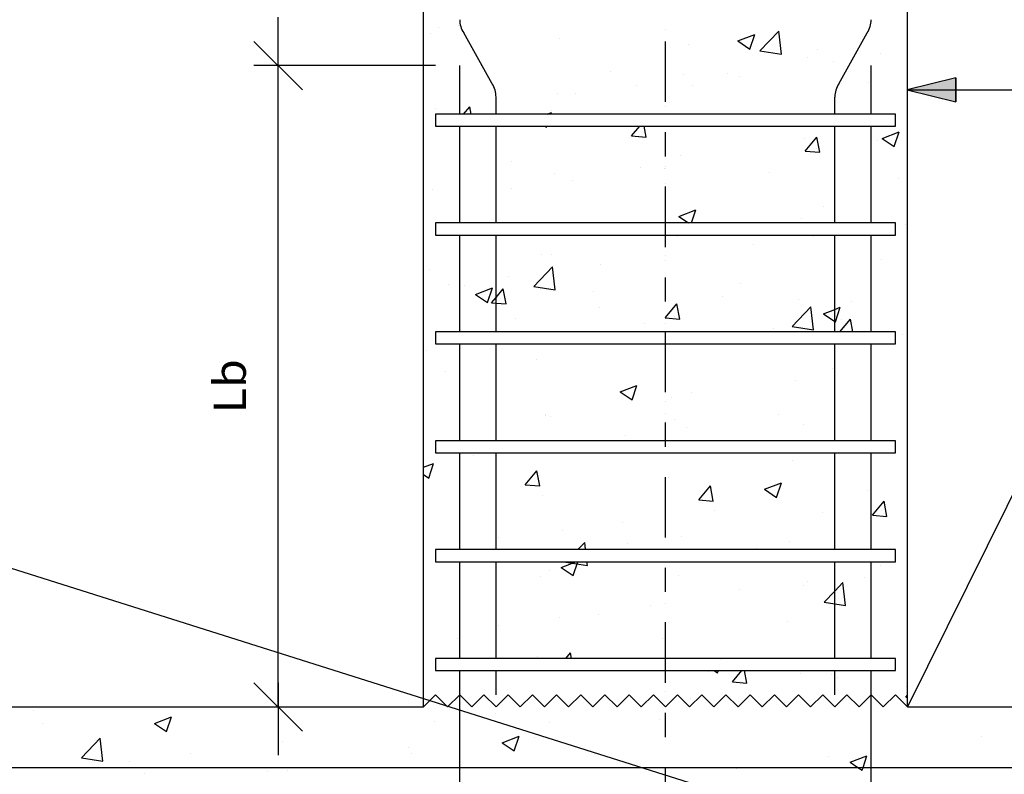
# Model space of a CAD drawing. Units: millimetres. Extents: x 8.1 to 24.7, y 12.4 to 25.8.
# Drawn here: x 14.2 to 18.2, y 19.1 to 22.2 of the extents above; entities that cross this region are included whole.
import ezdxf
from ezdxf.enums import TextEntityAlignment as Align

# ---------------------------------------------------------------- set-up
doc = ezdxf.new("R2010")
doc.units = ezdxf.units.MM
doc.linetypes.add('DASHDOT', pattern=[0.5, 0.25, -0.125, 0, -0.125])
for name, color, linetype in [('0-CYPE0', 1, 'CONTINUOUS'), ('0-CYPE1', 2, 'CONTINUOUS'), ('0-CYPE2', 4, 'CONTINUOUS'), ('0-CYPE4', 6, 'CONTINUOUS')]:
    doc.layers.add(name, color=color, linetype=linetype)
doc.styles.add('CYPETXT', font='romans', dxfattribs={"height": 0.2})

msp = doc.modelspace()

# ---------------------------------------------------------------- hatches: boundary and pattern name
at = {"layer": '0-CYPE2'}
msp.add_hatch(color=256, dxfattribs=at).paths.add_polyline_path([(18.0401, 21.9702), (17.8401, 21.9202), (18.0401, 21.8702)], flags=0)

# ---------------------------------------------------------------- linework, layer by layer
at = {"layer": '0-CYPE0'}
for p, q in [((15.8408, 22.1824), (15.8408, 22.1824)), ((15.9026, 22.1758), (15.9026, 22.1758)), ((15.9865, 22.1865), (15.9865, 22.1865)), ((15.869, 22.1532), (15.869, 22.1532)), ((17.1396, 22.1224), (17.2096, 22.1492)), ((17.1894, 22.0888), (17.2096, 22.1492)), ((17.2313, 22.0818), (17.3092, 22.163)), ((17.3202, 22.068), (17.3092, 22.163)), ((16.4028, 22.1307), (16.4028, 22.1307)), ((16.9366, 22.1081), (16.9366, 22.1081)), ((17.1396, 22.1224), (17.1893, 22.0888)), ((17.2313, 22.0818), (17.3202, 22.068)), ((17.4284, 22.0523), (17.4284, 22.0523)), ((17.4705, 22.0855), (17.4705, 22.0855)), ((17.7299, 22.0714), (17.7299, 22.0714)), ((16.0798, 22.0189), (16.0798, 22.0189)), ((17.5348, 22.0368), (17.5348, 22.0368)), ((16.6137, 21.9963), (16.6137, 21.9963)), ((16.915, 21.9819), (16.915, 21.9819)), ((17.0983, 21.9882), (17.0983, 21.9882)), ((17.1475, 21.9738), (17.1475, 21.9738)), ((16.7196, 21.9384), (16.7196, 21.9384)), ((16.9516, 21.9367), (16.9516, 21.9367)), ((17.6813, 21.9512), (17.6813, 21.9512)), ((16.3956, 21.9069), (16.3956, 21.9069)), ((16.4692, 21.9054), (16.4692, 21.9054)), ((16.0068, 21.8202), (16.032, 21.8502)), ((16.0375, 21.8202), (16.032, 21.8502)), ((17.8408, 21.8496), (17.8408, 21.8496)), ((15.8905, 21.8429), (15.8905, 21.8429)), ((15.8932, 21.8202), (15.8932, 21.8202)), ((16.2826, 21.8202), (16.2826, 21.8202)), ((16.3525, 21.8202), (16.3694, 21.8267)), ((16.3672, 21.8202), (16.3694, 21.8267)), ((16.3684, 21.8366), (16.3684, 21.8366)), ((16.3917, 21.8202), (16.3917, 21.8202)), ((16.8901, 21.8202), (16.8901, 21.8202)), ((17.3885, 21.8202), (17.3885, 21.8202)), ((17.5477, 21.8202), (17.5477, 21.8202)), ((16.3432, 21.7702), (16.3491, 21.7663)), ((16.3491, 21.7662), (16.3505, 21.7702)), ((16.6392, 21.7702), (16.6392, 21.7702)), ((16.701, 21.73), (16.7348, 21.7702)), ((16.7608, 21.7248), (16.7525, 21.7702)), ((16.7011, 21.73), (16.7608, 21.7248)), ((17.7365, 21.7197), (17.8065, 21.7466)), ((17.7863, 21.6862), (17.8065, 21.7466)), ((17.4162, 21.7194), (17.4162, 21.7194)), ((17.4183, 21.6673), (17.4665, 21.7247)), ((17.4781, 21.662), (17.4665, 21.7247)), ((17.7171, 21.7099), (17.7171, 21.7099)), ((17.7365, 21.7197), (17.7862, 21.6862)), ((16.9028, 21.649), (16.9028, 21.649)), ((17.4183, 21.6672), (17.4781, 21.662)), ((17.4668, 21.677), (17.4668, 21.677)), ((16.2039, 21.6223), (16.2039, 21.6223)), ((16.3834, 21.574), (16.3834, 21.574)), ((16.7377, 21.5998), (16.7377, 21.5998)), ((16.8352, 21.5938), (16.8352, 21.5938)), ((17.2715, 21.5772), (17.2715, 21.5772)), ((16.4565, 21.544), (16.4565, 21.544)), ((17.8053, 21.5547), (17.8053, 21.5547)), ((15.8783, 21.51), (15.8783, 21.51)), ((16.2062, 21.511), (16.2062, 21.511)), ((16.8963, 21.3972), (16.9663, 21.4241)), ((16.9483, 21.3702), (16.9663, 21.4241)), ((17.4935, 21.4401), (17.4935, 21.4401)), ((16.1179, 21.3702), (16.1179, 21.3702)), ((16.8963, 21.3972), (16.9363, 21.3702)), ((17.4041, 21.3865), (17.4041, 21.3865)), ((17.7908, 21.3598), (17.7908, 21.3598)), ((17.8328, 21.3654), (17.8328, 21.3654)), ((17.8408, 21.3664), (17.8408, 21.3664)), ((16.4744, 21.3202), (16.4744, 21.3202)), ((16.9319, 21.3202), (16.9319, 21.3202)), ((17.6243, 21.3202), (17.6243, 21.3202)), ((17.7908, 21.3596), (17.7908, 21.3596)), ((16.8906, 21.3161), (16.8906, 21.3161)), ((17.2037, 21.2826), (17.2037, 21.2826)), ((17.4541, 21.3155), (17.4541, 21.3155)), ((16.3271, 21.2399), (16.3271, 21.2399)), ((16.3713, 21.2411), (16.3713, 21.2411)), ((16.5722, 21.1994), (16.5722, 21.1994)), ((17.7331, 21.2206), (17.7331, 21.2206)), ((15.8662, 21.1771), (15.8662, 21.1771)), ((16.2966, 21.1077), (16.3745, 21.1888)), ((16.3856, 21.0939), (16.3745, 21.1889)), ((15.9431, 21.1166), (15.9431, 21.1166)), ((16.1934, 21.1496), (16.1934, 21.1496)), ((17.1499, 21.1205), (17.1499, 21.1205)), ((17.8408, 21.1219), (17.8408, 21.1219)), ((16.0091, 21.1113), (16.0091, 21.1113)), ((16.0561, 21.0747), (16.1261, 21.1016)), ((16.1058, 21.0411), (16.1261, 21.1015)), ((16.1823, 21.0353), (16.1708, 21.098)), ((16.2966, 21.1077), (16.3855, 21.0939)), ((16.543, 21.0888), (16.543, 21.0888)), ((15.8408, 21.0511), (15.8408, 21.0511)), ((16.0561, 21.0747), (16.1058, 21.0411)), ((16.8996, 20.9726), (16.888, 21.0353)), ((17.0768, 21.0662), (17.0768, 21.0662)), ((17.3919, 21.0536), (17.3919, 21.0536)), ((17.6106, 21.0437), (17.6106, 21.0437)), ((16.5667, 21.0204), (16.5667, 21.0204)), ((17.3639, 20.9421), (17.4418, 21.0233)), ((17.4528, 20.9284), (17.4418, 21.0233)), ((17.543, 20.961), (17.5632, 21.0214)), ((17.8408, 21.0067), (17.8408, 21.0067)), ((16.22, 20.977), (16.22, 20.977)), ((16.7538, 20.9545), (16.7538, 20.9545)), ((16.8785, 20.9832), (16.8785, 20.9832)), ((17.5614, 20.9202), (17.6053, 20.9725)), ((17.5697, 20.971), (17.5697, 20.971)), ((17.6149, 20.9202), (17.6053, 20.9725)), ((15.9531, 20.9202), (15.9531, 20.9202)), ((15.9835, 20.9203), (15.9835, 20.9203)), ((15.9836, 20.9202), (15.9836, 20.9202)), ((16.3091, 20.9202), (16.3091, 20.9202)), ((16.676, 20.9202), (16.676, 20.9202)), ((16.8075, 20.9202), (16.8075, 20.9202)), ((17.191, 20.9211), (17.191, 20.9211)), ((17.2876, 20.9319), (17.2876, 20.9319)), ((17.306, 20.9202), (17.306, 20.9202)), ((17.3638, 20.9422), (17.4528, 20.9284)), ((17.3684, 20.9202), (17.3684, 20.9202)), ((17.6398, 20.9202), (17.6398, 20.9202)), ((17.8214, 20.9094), (17.8214, 20.9094)), ((17.8408, 20.897), (17.8408, 20.897)), ((15.854, 20.8442), (15.854, 20.8442)), ((16.7313, 20.8702), (16.7313, 20.8702)), ((16.8046, 20.8702), (16.8046, 20.8702)), ((16.3091, 20.805), (16.3091, 20.805)), ((15.9304, 20.7551), (15.9304, 20.7551)), ((17.5318, 20.7705), (17.5318, 20.7705)), ((17.3798, 20.7207), (17.3798, 20.7207)), ((16.653, 20.6721), (16.723, 20.6989)), ((16.653, 20.6721), (16.7027, 20.6385)), ((16.7027, 20.6385), (16.723, 20.6989)), ((16.9486, 20.6704), (16.9486, 20.6704)), ((16.8663, 20.6503), (16.8663, 20.6503)), ((17.8408, 20.6469), (17.8408, 20.6469)), ((16.344, 20.5805), (16.344, 20.5805)), ((16.3469, 20.5753), (16.3469, 20.5753)), ((16.3655, 20.5703), (16.3655, 20.5703)), ((16.8778, 20.5579), (16.8778, 20.5579)), ((17.3067, 20.5766), (17.3067, 20.5766)), ((17.8408, 20.5795), (17.8408, 20.5795)), ((15.8418, 20.5113), (15.8418, 20.5113)), ((16.9279, 20.5267), (16.9279, 20.5267)), ((17.4116, 20.5354), (17.4116, 20.5354)), ((16.21, 20.4702), (16.21, 20.4702)), ((16.6776, 20.4937), (16.6776, 20.4937)), ((17.475, 20.4702), (17.475, 20.4702)), ((15.8408, 20.3836), (15.8408, 20.3836)), ((16.046, 20.4106), (16.046, 20.4106)), ((16.1193, 20.4202), (16.1193, 20.4202)), ((16.5665, 20.4202), (16.5665, 20.4202)), ((17.3676, 20.3878), (17.3676, 20.3878)), ((15.8408, 20.3603), (15.8828, 20.3764)), ((15.8625, 20.3159), (15.8828, 20.3764)), ((16.2613, 20.2884), (16.3095, 20.3458)), ((16.3211, 20.2832), (16.3095, 20.3458)), ((15.8408, 20.3306), (15.8625, 20.316)), ((16.8542, 20.3174), (16.8542, 20.3174)), ((16.2613, 20.2884), (16.3211, 20.2831)), ((16.9785, 20.2256), (17.0268, 20.2831)), ((17.0383, 20.2204), (17.0268, 20.2831)), ((17.2499, 20.2694), (17.3199, 20.2963)), ((17.2499, 20.2694), (17.2996, 20.2359)), ((17.2996, 20.2359), (17.3199, 20.2963)), ((17.6751, 20.2653), (17.6751, 20.2653)), ((16.3348, 20.2424), (16.3348, 20.2424)), ((16.9786, 20.2256), (17.0383, 20.2204)), ((15.8408, 20.1869), (15.8408, 20.1869)), ((17.0436, 20.1821), (17.0436, 20.1821)), ((17.6958, 20.1629), (17.744, 20.2203)), ((17.7556, 20.1577), (17.744, 20.2203)), ((17.4905, 20.1738), (17.4905, 20.1738)), ((17.6958, 20.1629), (17.7556, 20.1576)), ((16.4145, 20.0993), (16.4145, 20.0993)), ((16.6649, 20.1323), (16.6649, 20.1323)), ((16.1493, 20.0695), (16.1493, 20.0695)), ((16.9074, 20.0737), (16.9074, 20.0737)), ((16.0452, 20.0202), (16.0452, 20.0202)), ((16.4793, 20.0202), (16.5071, 20.0492)), ((16.5105, 20.0202), (16.5071, 20.0492)), ((16.6831, 20.0469), (16.6831, 20.0469)), ((17.2169, 20.0244), (17.2169, 20.0244)), ((17.3554, 20.0549), (17.3554, 20.0549)), ((17.7319, 20.0202), (17.7319, 20.0202)), ((16.3051, 19.9702), (16.3051, 19.9702)), ((16.3279, 19.9702), (16.3279, 19.9702)), ((16.4017, 19.9702), (16.4017, 19.9702)), ((16.4096, 19.9469), (16.4594, 19.9133)), ((16.4097, 19.9469), (16.4704, 19.9702)), ((16.4292, 19.968), (16.4313, 19.9702)), ((16.4292, 19.968), (16.5181, 19.9543)), ((16.4594, 19.9133), (16.4785, 19.9702)), ((16.5182, 19.9542), (16.5163, 19.9702)), ((16.8035, 19.9702), (16.8035, 19.9702)), ((16.8234, 19.9702), (16.8234, 19.9702)), ((17.0203, 19.9702), (17.0203, 19.9702)), ((17.3019, 19.9702), (17.3019, 19.9702)), ((17.7127, 19.9702), (17.7127, 19.9702)), ((17.7302, 19.9543), (17.7302, 19.9543)), ((17.7908, 19.9763), (17.7908, 19.9763)), ((16.3226, 19.9095), (16.3226, 19.9095)), ((16.3601, 19.9352), (16.3601, 19.9352)), ((16.8939, 19.9126), (16.8939, 19.9126)), ((17.6624, 19.9038), (17.6624, 19.9038)), ((15.8408, 19.8633), (15.8408, 19.8633)), ((17.4121, 19.8709), (17.4121, 19.8709)), ((17.4278, 19.8901), (17.4278, 19.8901)), ((17.5854, 19.7887), (17.5744, 19.8837)), ((17.147, 19.8542), (17.147, 19.8542)), ((17.8408, 19.8529), (17.8408, 19.8529)), ((15.8408, 19.7821), (15.8408, 19.7821)), ((16.7805, 19.7877), (16.7805, 19.7877)), ((16.4018, 19.7379), (16.4018, 19.7379)), ((16.5638, 19.7541), (16.5638, 19.7541)), ((16.1514, 19.7049), (16.1514, 19.7049)), ((17.3433, 19.722), (17.3433, 19.722)), ((15.9806, 19.654), (15.9806, 19.654)), ((16.8298, 19.6516), (16.8298, 19.6516)), ((17.8408, 19.6269), (17.8408, 19.6269)), ((15.9361, 19.5702), (15.9361, 19.5702)), ((16.072, 19.5702), (16.072, 19.5702)), ((16.3021, 19.5702), (16.3021, 19.5702)), ((16.3105, 19.5766), (16.3105, 19.5766)), ((16.4286, 19.5702), (16.4482, 19.5936)), ((16.4345, 19.5702), (16.4345, 19.5702)), ((16.4526, 19.5702), (16.4483, 19.5936)), ((16.7644, 19.5702), (16.7644, 19.5702)), ((16.933, 19.5702), (16.933, 19.5702)), ((17.0742, 19.5702), (17.0766, 19.5712)), ((17.0763, 19.5702), (17.0766, 19.5711)), ((17.4314, 19.5702), (17.4314, 19.5702)), ((17.4568, 19.5702), (17.4568, 19.5702)), ((17.5672, 19.5702), (17.5672, 19.5702)), ((15.8408, 19.5398), (15.8408, 19.5398)), ((17.8408, 19.5675), (17.8408, 19.5675)), ((16.6586, 19.5202), (16.6586, 19.5202)), ((17.018, 19.5161), (17.018, 19.5161)), ((17.0422, 19.5202), (17.0563, 19.5107)), ((17.0563, 19.5107), (17.0595, 19.5202)), ((17.1173, 19.4734), (17.1566, 19.5202)), ((17.1771, 19.4682), (17.1675, 19.5202)), ((17.3993, 19.5094), (17.3993, 19.5094)), ((17.5289, 19.5042), (17.5289, 19.5042)), ((17.5518, 19.4935), (17.5518, 19.4935)), ((17.1173, 19.4734), (17.1771, 19.4682)), ((17.149, 19.4765), (17.149, 19.4765)), ((17.8362, 19.4531), (17.8362, 19.4531)), ((17.8408, 19.4566), (17.8408, 19.4566)), ((16.0977, 19.4133), (16.0977, 19.4133)), ((16.6861, 19.4155), (16.6861, 19.4155)), ((16.6944, 19.4166), (16.6944, 19.4166)), ((17.7822, 19.4117), (17.7822, 19.4117)), ((17.7919, 19.4191), (17.7919, 19.4191)), ((17.8346, 19.4107), (17.8408, 19.4181)), ((17.8346, 19.4107), (17.8408, 19.4101)), ((14.213, 19.3702), (14.213, 19.3702)), ((14.7725, 19.3672), (14.7725, 19.3672)), ((14.7764, 19.3702), (14.7764, 19.3702)), ((15.1981, 19.3702), (15.1981, 19.3702)), ((16.2644, 19.3939), (16.2644, 19.3939)), ((16.4293, 19.3817), (16.4293, 19.3817)), ((16.4557, 19.3852), (16.4557, 19.3852)), ((16.5071, 19.4039), (16.5071, 19.4039)), ((16.5175, 19.3933), (16.5175, 19.3933)), ((16.5176, 19.3934), (16.5176, 19.3934)), ((16.5709, 19.4004), (16.5709, 19.4004)), ((16.606, 19.405), (16.606, 19.405)), ((16.9457, 19.4041), (16.9457, 19.4041)), ((17.3311, 19.3891), (17.3311, 19.3891)), ((17.7353, 19.3757), (17.7353, 19.3757)), ((18.1499, 19.3702), (18.1499, 19.3702)), ((14.231, 19.3537), (14.231, 19.3537)), ((14.7292, 19.3018), (14.7992, 19.3287)), ((14.779, 19.2683), (14.7992, 19.3287)), ((16.1387, 19.3435), (16.1387, 19.3435)), ((14.2674, 19.3032), (14.2674, 19.3032)), ((14.7292, 19.3018), (14.7789, 19.2683)), ((15.8884, 19.3105), (15.8884, 19.3105)), ((16.3625, 19.304), (16.3625, 19.304)), ((16.8177, 19.3187), (16.8177, 19.3187)), ((16.1663, 19.2218), (16.2364, 19.2486)), ((16.2161, 19.1882), (16.2364, 19.2486)), ((18.1466, 19.248), (18.1466, 19.248)), ((14.4273, 19.1594), (14.5052, 19.2406)), ((14.5163, 19.1456), (14.5052, 19.2406)), ((15.2568, 19.2274), (15.2568, 19.2274)), ((15.7793, 19.2039), (15.7793, 19.2039)), ((16.1663, 19.2218), (16.2161, 19.1882)), ((16.2983, 19.2437), (16.2983, 19.2437)), ((14.8781, 19.1775), (14.8781, 19.1775)), ((15.7932, 19.1797), (15.7932, 19.1797)), ((17.515, 19.1649), (17.515, 19.1649)), ((17.6035, 19.1417), (17.6735, 19.1685)), ((14.4273, 19.1594), (14.5162, 19.1457)), ((14.6278, 19.1445), (14.6278, 19.1445)), ((14.688, 19.0953), (14.688, 19.0953)), ((15.1961, 19.1038), (15.1961, 19.1038)), ((15.2798, 19.1093), (15.2798, 19.1093)), ((17.1363, 19.115), (17.1363, 19.115)), ((17.8241, 19.1202), (17.8241, 19.1202))]:
    msp.add_line(p, q, dxfattribs=at)
for points in [[(15.9919, 22.2023), (15.9919, 22.2023), (15.9919, 22.2023), (15.9919, 22.2023)], [(15.9971, 22.1769), (15.9971, 22.1769), (15.9971, 22.1769), (15.9971, 22.1769)], [(15.8408, 22.1712), (15.8408, 22.1712), (15.8408, 22.1712), (15.8408, 22.1712)], [(16.8408, 22.1692), (16.8408, 22.1692), (16.8408, 22.1692), (16.8408, 22.1692)], [(15.8408, 22.1283), (15.8408, 22.1283), (15.8408, 22.1283), (15.8408, 22.1283)], [(17.6195, 22.0568), (17.6195, 22.0568), (17.6195, 22.0568), (17.6195, 22.0568)], [(16.0852, 22.0155), (16.0852, 22.0155), (16.0852, 22.0155), (16.0852, 22.0155)], [(16.8408, 22.0383), (16.8408, 22.0383), (16.8408, 22.0383), (16.8408, 22.0383)], [(17.8408, 22.0451), (17.8408, 22.0451), (17.8408, 22.0451)], [(16.0943, 21.9992), (16.0943, 21.9992), (16.0943, 21.9992), (16.0943, 21.9992)], [(17.5834, 21.9923), (17.5834, 21.9923), (17.5834, 21.9923), (17.5834, 21.9923)], [(17.5922, 22.008), (17.5922, 22.008), (17.5922, 22.008), (17.5922, 22.008)], [(16.8408, 21.9543), (16.8408, 21.9543), (16.8408, 21.9543), (16.8408, 21.9543)], [(16.8408, 21.9249), (16.8408, 21.9249), (16.8408, 21.9249), (16.8408, 21.9249)], [(15.8408, 21.8537), (15.8408, 21.8537), (15.8408, 21.8537)], [(16.1408, 21.8622), (16.1408, 21.8622), (16.1408, 21.8622), (16.1408, 21.8622)], [(16.8408, 21.8516), (16.8408, 21.8516), (16.8408, 21.8516), (16.8408, 21.8516)], [(15.8408, 21.8227), (15.8408, 21.8227), (15.8408, 21.8227)], [(16.7043, 21.8202), (16.7043, 21.8202), (16.7043, 21.8202)], [(17.126, 21.8202), (17.126, 21.8202), (17.126, 21.8202), (17.126, 21.8202)], [(15.8408, 21.8047), (15.8408, 21.8047), (15.8408, 21.8047), (15.8408, 21.8047)], [(15.9717, 21.7702), (15.9717, 21.7702), (15.9717, 21.7702)], [(16.2175, 21.7702), (16.2175, 21.7702), (16.2175, 21.7702)], [(16.4408, 21.7702), (16.4408, 21.7702), (16.4408, 21.7702), (16.4408, 21.7702)], [(16.4701, 21.7702), (16.4701, 21.7702), (16.4701, 21.7702)], [(16.9686, 21.7702), (16.9686, 21.7702), (16.9686, 21.7702)], [(17.1333, 21.7702), (17.1333, 21.7702), (17.1333, 21.7702), (17.1333, 21.7702)], [(17.467, 21.7702), (17.467, 21.7702), (17.467, 21.7702)], [(17.4825, 21.7702), (17.4825, 21.7702), (17.4825, 21.7702)], [(17.7908, 21.8022), (17.7908, 21.8022), (17.7908, 21.8022), (17.7908, 21.8022)], [(15.9908, 21.7581), (15.9908, 21.7581), (15.9908, 21.7581), (15.9908, 21.7581)], [(17.8408, 21.7262), (17.8408, 21.7262), (17.8408, 21.7262)], [(15.8408, 21.6856), (15.8408, 21.6856), (15.8408, 21.6856), (15.8408, 21.6856)], [(16.1408, 21.7114), (16.1408, 21.7114), (16.1408, 21.7114), (16.1408, 21.7114)], [(17.5408, 21.7232), (17.5408, 21.7232), (17.5408, 21.7232), (17.5408, 21.7232)], [(17.5408, 21.6867), (17.5408, 21.6867), (17.5408, 21.6867), (17.5408, 21.6867)], [(17.6908, 21.7065), (17.6908, 21.7065), (17.6908, 21.7065), (17.6908, 21.7065)], [(17.8408, 21.7216), (17.8408, 21.7216), (17.8408, 21.7216)], [(16.1408, 21.6625), (16.1408, 21.6625), (16.1408, 21.6625), (16.1408, 21.6625)], [(17.6908, 21.6277), (17.6908, 21.6277), (17.6908, 21.6277), (17.6908, 21.6277)], [(17.6908, 21.6065), (17.6908, 21.6065), (17.6908, 21.6065), (17.6908, 21.6065)], [(15.9908, 21.5963), (15.9908, 21.5963), (15.9908, 21.5963), (15.9908, 21.5963)], [(16.8408, 21.6014), (16.8408, 21.6014), (16.8408, 21.6014), (16.8408, 21.6014)], [(16.8408, 21.5945), (16.8408, 21.5945), (16.8408, 21.5945), (16.8408, 21.5945)], [(15.8408, 21.5361), (15.8408, 21.5361), (15.8408, 21.5361), (15.8408, 21.5361)], [(15.9908, 21.5481), (15.9908, 21.5481), (15.9908, 21.5481), (15.9908, 21.5481)], [(16.8408, 21.5341), (16.8408, 21.5341), (16.8408, 21.5341), (16.8408, 21.5341)], [(15.9908, 21.4826), (15.9908, 21.4826), (15.9908, 21.4826), (15.9908, 21.4826)], [(16.1408, 21.5024), (16.1408, 21.5024), (16.1408, 21.5024), (16.1408, 21.5024)], [(17.5408, 21.4914), (17.5408, 21.4914), (17.5408, 21.4914), (17.5408, 21.4914)], [(15.8408, 21.4812), (15.8408, 21.4812), (15.8408, 21.4812), (15.8408, 21.4812)], [(15.8408, 21.4629), (15.8408, 21.4629), (15.8408, 21.4629)], [(15.9908, 21.4406), (15.9908, 21.4406), (15.9908, 21.4406), (15.9908, 21.4406)], [(16.1408, 21.4107), (16.1408, 21.4107), (16.1408, 21.4107), (16.1408, 21.4107)], [(16.8408, 21.4038), (16.8408, 21.4038), (16.8408, 21.4038), (16.8408, 21.4038)], [(17.5408, 21.4057), (17.5408, 21.4057), (17.5408, 21.4057), (17.5408, 21.4057)], [(16.1408, 21.3878), (16.1408, 21.3878), (16.1408, 21.3878), (16.1408, 21.3878)], [(16.5395, 21.3702), (16.5395, 21.3702), (16.5395, 21.3702)], [(16.9612, 21.3702), (16.9612, 21.3702), (16.9612, 21.3702), (16.9612, 21.3702)], [(17.3829, 21.3702), (17.3829, 21.3702), (17.3829, 21.3702), (17.3829, 21.3702)], [(17.5408, 21.3968), (17.5408, 21.3968), (17.5408, 21.3968), (17.5408, 21.3968)], [(17.5698, 21.3702), (17.5698, 21.3702), (17.5698, 21.3702)], [(17.8408, 21.398), (17.8408, 21.398), (17.8408, 21.398)], [(16.0527, 21.3202), (16.0527, 21.3202), (16.0527, 21.3202)], [(16.1797, 21.3202), (16.1797, 21.3202), (16.1797, 21.3202), (16.1797, 21.3202)], [(16.2395, 21.3202), (16.2395, 21.3202), (16.2395, 21.3202), (16.2395, 21.3202)], [(16.6781, 21.3202), (16.6781, 21.3202), (16.6781, 21.3202), (16.6781, 21.3202)], [(17.1765, 21.3202), (17.1765, 21.3202), (17.1765, 21.3202), (17.1765, 21.3202)], [(17.4899, 21.3202), (17.4899, 21.3202), (17.4899, 21.3202)], [(17.6749, 21.3202), (17.6749, 21.3202), (17.6749, 21.3202), (17.6749, 21.3202)], [(17.7394, 21.3202), (17.7394, 21.3202), (17.7394, 21.3202)], [(17.6908, 21.3101), (17.6908, 21.3101), (17.6908, 21.3101), (17.6908, 21.3101)], [(17.6908, 21.2829), (17.6908, 21.2829), (17.6908, 21.2829), (17.6908, 21.2829)], [(15.9908, 21.2727), (15.9908, 21.2727), (15.9908, 21.2727), (15.9908, 21.2727)], [(16.8408, 21.2778), (16.8408, 21.2778), (16.8408, 21.2778), (16.8408, 21.2778)], [(17.6908, 21.2594), (17.6908, 21.2594), (17.6908, 21.2594), (17.6908, 21.2594)], [(15.8408, 21.2186), (15.8408, 21.2186), (15.8408, 21.2186), (15.8408, 21.2186)], [(16.8408, 21.2348), (16.8408, 21.2348), (16.8408, 21.2348), (16.8408, 21.2348)], [(16.8408, 21.2166), (16.8408, 21.2166), (16.8408, 21.2166), (16.8408, 21.2166)], [(15.8408, 21.1576), (15.8408, 21.1576), (15.8408, 21.1576), (15.8408, 21.1576)], [(17.5408, 21.1678), (17.5408, 21.1678), (17.5408, 21.1678), (17.5408, 21.1678)], [(15.9908, 21.1231), (15.9908, 21.1231), (15.9908, 21.1231), (15.9908, 21.1231)], [(15.9908, 21.1229), (15.9908, 21.1229), (15.9908, 21.1229), (15.9908, 21.1229)], [(16.1408, 21.1426), (16.1408, 21.1426), (16.1408, 21.1426), (16.1408, 21.1426)], [(15.8408, 21.1031), (15.8408, 21.1031), (15.8408, 21.1031)], [(17.5408, 21.0882), (17.5408, 21.0882), (17.5408, 21.0882), (17.5408, 21.0882)], [(16.1408, 21.0642), (16.1408, 21.0642), (16.1408, 21.0642), (16.1408, 21.0642)], [(17.8408, 21.0744), (17.8408, 21.0744), (17.8408, 21.0744)], [(16.1408, 21.0275), (16.1408, 21.0275), (16.1408, 21.0275), (16.1408, 21.0275)], [(16.8408, 20.9542), (16.8408, 20.9542), (16.8408, 20.9542), (16.8408, 20.9542)], [(17.5408, 20.9672), (17.5408, 20.9672), (17.5408, 20.9672), (17.5408, 20.9672)], [(17.6908, 20.9926), (17.6908, 20.9926), (17.6908, 20.9926), (17.6908, 20.9926)], [(17.6908, 20.9869), (17.6908, 20.9869), (17.6908, 20.9869), (17.6908, 20.9869)], [(17.6908, 20.9593), (17.6908, 20.9593), (17.6908, 20.9593), (17.6908, 20.9593)], [(15.9908, 20.9491), (15.9908, 20.9491), (15.9908, 20.9491), (15.9908, 20.9491)], [(16.3748, 20.9202), (16.3748, 20.9202), (16.3748, 20.9202)], [(16.7964, 20.9202), (16.7964, 20.9202), (16.7964, 20.9202)], [(17.1844, 20.9202), (17.1844, 20.9202), (17.1844, 20.9202), (17.1844, 20.9202)], [(17.2181, 20.9202), (17.2181, 20.9202), (17.2181, 20.9202), (17.2181, 20.9202)], [(15.8408, 20.9011), (15.8408, 20.9011), (15.8408, 20.9011)], [(15.8908, 20.8724), (15.8908, 20.8724), (15.8908, 20.8724)], [(15.8408, 20.834), (15.8408, 20.834), (15.8408, 20.834), (15.8408, 20.834)], [(16.0381, 20.8702), (16.0381, 20.8702), (16.0381, 20.8702)], [(16.3096, 20.8702), (16.3096, 20.8702), (16.3096, 20.8702)], [(16.3876, 20.8702), (16.3876, 20.8702), (16.3876, 20.8702)], [(16.7306, 20.8702), (16.7306, 20.8702), (16.7306, 20.8702)], [(16.886, 20.8702), (16.886, 20.8702), (16.886, 20.8702)], [(17.3844, 20.8702), (17.3844, 20.8702), (17.3844, 20.8702)], [(17.423, 20.8702), (17.423, 20.8702), (17.423, 20.8702)], [(17.5408, 20.8442), (17.5408, 20.8442), (17.5408, 20.8442), (17.5408, 20.8442)], [(17.5746, 20.8702), (17.5746, 20.8702), (17.5746, 20.8702)], [(15.9908, 20.8055), (15.9908, 20.8055), (15.9908, 20.8055), (15.9908, 20.8055)], [(15.9908, 20.7631), (15.9908, 20.7631), (15.9908, 20.7631), (15.9908, 20.7631)], [(16.1408, 20.7828), (16.1408, 20.7828), (16.1408, 20.7828), (16.1408, 20.7828)], [(16.1408, 20.7762), (16.1408, 20.7762), (16.1408, 20.7762), (16.1408, 20.7762)], [(16.8408, 20.7693), (16.8408, 20.7693), (16.8408, 20.7693), (16.8408, 20.7693)], [(17.5408, 20.7706), (17.5408, 20.7706), (17.5408, 20.7706), (17.5408, 20.7706)], [(17.5408, 20.7623), (17.5408, 20.7623), (17.5408, 20.7623), (17.5408, 20.7623)], [(17.8408, 20.7509), (17.8408, 20.7509), (17.8408, 20.7509)], [(15.8408, 20.7433), (15.8408, 20.7433), (15.8408, 20.7433), (15.8408, 20.7433)], [(16.1408, 20.7407), (16.1408, 20.7407), (16.1408, 20.7407), (16.1408, 20.7407)], [(16.1408, 20.71), (16.1408, 20.71), (16.1408, 20.71), (16.1408, 20.71)], [(17.6908, 20.6751), (17.6908, 20.6751), (17.6908, 20.6751), (17.6908, 20.6751)], [(16.8408, 20.6307), (16.8408, 20.6307), (16.8408, 20.6307), (16.8408, 20.6307)], [(17.6908, 20.6358), (17.6908, 20.6358), (17.6908, 20.6358), (17.6908, 20.6358)], [(15.9908, 20.6256), (15.9908, 20.6256), (15.9908, 20.6256), (15.9908, 20.6256)], [(17.5408, 20.6074), (17.5408, 20.6074), (17.5408, 20.6074), (17.5408, 20.6074)], [(17.6908, 20.6271), (17.6908, 20.6271), (17.6908, 20.6271), (17.6908, 20.6271)], [(17.6908, 20.6249), (17.6908, 20.6249), (17.6908, 20.6249), (17.6908, 20.6249)], [(15.8408, 20.5836), (15.8408, 20.5836), (15.8408, 20.5836), (15.8408, 20.5836)], [(16.8408, 20.5815), (16.8408, 20.5815), (16.8408, 20.5815), (16.8408, 20.5815)], [(15.8408, 20.5105), (15.8408, 20.5105), (15.8408, 20.5105), (15.8408, 20.5105)], [(16.8408, 20.5152), (16.8408, 20.5152), (16.8408, 20.5152), (16.8408, 20.5152)], [(17.5408, 20.5207), (17.5408, 20.5207), (17.5408, 20.5207), (17.5408, 20.5207)], [(15.9908, 20.488), (15.9908, 20.488), (15.9908, 20.488), (15.9908, 20.488)], [(16.499, 20.4702), (16.499, 20.4702), (16.499, 20.4702)], [(16.6317, 20.4702), (16.6317, 20.4702), (16.6317, 20.4702)], [(17.0533, 20.4702), (17.0533, 20.4702), (17.0533, 20.4702), (17.0533, 20.4702)], [(17.8408, 20.4273), (17.8408, 20.4273), (17.8408, 20.4273)], [(15.8408, 20.4166), (15.8408, 20.4166), (15.8408, 20.4166), (15.8408, 20.4166)], [(15.9908, 20.4033), (15.9908, 20.4033), (15.9908, 20.4033), (15.9908, 20.4033)], [(16.0971, 20.4202), (16.0971, 20.4202), (16.0971, 20.4202), (16.0971, 20.4202)], [(16.1408, 20.4171), (16.1408, 20.4171), (16.1408, 20.4171), (16.1408, 20.4171)], [(16.1408, 20.3924), (16.1408, 20.3924), (16.1408, 20.3924), (16.1408, 20.3924)], [(16.1448, 20.4202), (16.1448, 20.4202), (16.1448, 20.4202)], [(16.5292, 20.4202), (16.5292, 20.4202), (16.5292, 20.4202), (16.5292, 20.4202)], [(16.5955, 20.4202), (16.5955, 20.4202), (16.5955, 20.4202), (16.5955, 20.4202)], [(17.094, 20.4202), (17.094, 20.4202), (17.094, 20.4202), (17.094, 20.4202)], [(17.2217, 20.4202), (17.2217, 20.4202), (17.2217, 20.4202), (17.2217, 20.4202)], [(17.4099, 20.4202), (17.4099, 20.4202), (17.4099, 20.4202)], [(17.5924, 20.4202), (17.5924, 20.4202), (17.5924, 20.4202), (17.5924, 20.4202)], [(17.6908, 20.3576), (17.6908, 20.3576), (17.6908, 20.3576), (17.6908, 20.3576)], [(15.9908, 20.302), (15.9908, 20.302), (15.9908, 20.302), (15.9908, 20.302)], [(16.8408, 20.3071), (16.8408, 20.3071), (16.8408, 20.3071), (16.8408, 20.3071)], [(17.6908, 20.3122), (17.6908, 20.3122), (17.6908, 20.3122), (17.6908, 20.3122)], [(15.8408, 20.266), (15.8408, 20.266), (15.8408, 20.266), (15.8408, 20.266)], [(15.9908, 20.2792), (15.9908, 20.2792), (15.9908, 20.2792), (15.9908, 20.2792)], [(16.8408, 20.264), (16.8408, 20.264), (16.8408, 20.264), (16.8408, 20.264)], [(17.6908, 20.2674), (17.6908, 20.2674), (17.6908, 20.2674), (17.6908, 20.2674)], [(17.5408, 20.2476), (17.5408, 20.2476), (17.5408, 20.2476), (17.5408, 20.2476)], [(17.5408, 20.1971), (17.5408, 20.1971), (17.5408, 20.1971), (17.5408, 20.1971)], [(15.9908, 20.1705), (15.9908, 20.1705), (15.9908, 20.1705), (15.9908, 20.1705)], [(16.1408, 20.1417), (16.1408, 20.1417), (16.1408, 20.1417), (16.1408, 20.1417)], [(16.8408, 20.1554), (16.8408, 20.1554), (16.8408, 20.1554), (16.8408, 20.1554)], [(16.8408, 20.1348), (16.8408, 20.1348), (16.8408, 20.1348), (16.8408, 20.1348)], [(17.5408, 20.1356), (17.5408, 20.1356), (17.5408, 20.1356), (17.5408, 20.1356)], [(17.5408, 20.1278), (17.5408, 20.1278), (17.5408, 20.1278), (17.5408, 20.1278)], [(17.8408, 20.1037), (17.8408, 20.1037), (17.8408, 20.1037)], [(16.1408, 20.0935), (16.1408, 20.0935), (16.1408, 20.0935), (16.1408, 20.0935)], [(16.1408, 20.0749), (16.1408, 20.0749), (16.1408, 20.0749), (16.1408, 20.0749)], [(16.1408, 20.0633), (16.1408, 20.0633), (16.1408, 20.0633), (16.1408, 20.0633)], [(15.8408, 20.0238), (15.8408, 20.0238), (15.8408, 20.0238)], [(15.9908, 20.0435), (15.9908, 20.0435), (15.9908, 20.0435), (15.9908, 20.0435)], [(16.2266, 20.0202), (16.2266, 20.0202), (16.2266, 20.0202)], [(16.4669, 20.0202), (16.4669, 20.0202), (16.4669, 20.0202)], [(16.725, 20.0202), (16.725, 20.0202), (16.725, 20.0202)], [(16.8886, 20.0202), (16.8886, 20.0202), (16.8886, 20.0202), (16.8886, 20.0202)], [(16.9658, 20.0202), (16.9658, 20.0202), (16.9658, 20.0202)], [(17.2234, 20.0202), (17.2234, 20.0202), (17.2234, 20.0202)], [(17.3103, 20.0202), (17.3103, 20.0202), (17.3103, 20.0202), (17.3103, 20.0202)], [(17.6582, 20.0202), (17.6582, 20.0202), (17.6582, 20.0202)], [(17.6908, 20.04), (17.6908, 20.04), (17.6908, 20.04), (17.6908, 20.04)], [(15.8408, 19.9485), (15.8408, 19.9485), (15.8408, 19.9485)], [(15.9801, 19.9702), (15.9801, 19.9702), (15.9801, 19.9702)], [(16.8408, 19.9465), (16.8408, 19.9465), (16.8408, 19.9465), (16.8408, 19.9465)], [(17.6668, 19.9702), (17.6668, 19.9702), (17.6668, 19.9702)], [(17.8408, 19.9445), (17.8408, 19.9445), (17.8408, 19.9445)], [(17.6908, 19.9076), (17.6908, 19.9076), (17.6908, 19.9076), (17.6908, 19.9076)], [(17.8408, 19.9273), (17.8408, 19.9273), (17.8408, 19.9273)], [(17.5408, 19.8878), (17.5408, 19.8878), (17.5408, 19.8878), (17.5408, 19.8878)], [(17.5408, 19.8735), (17.5408, 19.8735), (17.5408, 19.8735), (17.5408, 19.8735)], [(15.9908, 19.8529), (15.9908, 19.8529), (15.9908, 19.8529), (15.9908, 19.8529)], [(17.5408, 19.8181), (17.5408, 19.8181), (17.5408, 19.8181), (17.5408, 19.8181)], [(16.8408, 19.7957), (16.8408, 19.7957), (16.8408, 19.7957), (16.8408, 19.7957)], [(17.8408, 19.7802), (17.8408, 19.7802), (17.8408, 19.7802)], [(16.1408, 19.77), (16.1408, 19.77), (16.1408, 19.77), (16.1408, 19.77)], [(16.1408, 19.7574), (16.1408, 19.7574), (16.1408, 19.7574), (16.1408, 19.7574)], [(16.1408, 19.7035), (16.1408, 19.7035), (16.1408, 19.7035), (16.1408, 19.7035)], [(17.6908, 19.7225), (17.6908, 19.7225), (17.6908, 19.7225), (17.6908, 19.7225)], [(15.8408, 19.664), (15.8408, 19.664), (15.8408, 19.664)], [(15.9908, 19.6838), (15.9908, 19.6838), (15.9908, 19.6838), (15.9908, 19.6838)], [(15.9908, 19.6549), (15.9908, 19.6549), (15.9908, 19.6549), (15.9908, 19.6549)], [(16.8408, 19.66), (16.8408, 19.66), (16.8408, 19.66), (16.8408, 19.66)], [(17.6908, 19.6651), (17.6908, 19.6651), (17.6908, 19.6651), (17.6908, 19.6651)], [(15.8408, 19.631), (15.8408, 19.631), (15.8408, 19.631)], [(15.9908, 19.6447), (15.9908, 19.6447), (15.9908, 19.6447), (15.9908, 19.6447)], [(16.8408, 19.629), (16.8408, 19.629), (16.8408, 19.629), (16.8408, 19.629)], [(16.7238, 19.5702), (16.7238, 19.5702), (16.7238, 19.5702)], [(17.1455, 19.5702), (17.1455, 19.5702), (17.1455, 19.5702), (17.1455, 19.5702)], [(17.7908, 19.561), (17.7908, 19.561), (17.7908, 19.561)], [(16.0146, 19.5202), (16.0146, 19.5202), (16.0146, 19.5202), (16.0146, 19.5202)], [(16.1265, 19.5202), (16.1265, 19.5202), (16.1265, 19.5202)], [(16.237, 19.5202), (16.237, 19.5202), (16.237, 19.5202)], [(16.513, 19.5202), (16.513, 19.5202), (16.513, 19.5202), (16.513, 19.5202)], [(16.819, 19.5202), (16.819, 19.5202), (16.819, 19.5202)], [(16.8408, 19.5003), (16.8408, 19.5003), (16.8408, 19.5003), (16.8408, 19.5003)], [(17.0114, 19.5202), (17.0114, 19.5202), (17.0114, 19.5202)], [(17.4814, 19.5202), (17.4814, 19.5202), (17.4814, 19.5202)], [(17.502, 19.5202), (17.502, 19.5202), (17.502, 19.5202)], [(17.5099, 19.5202), (17.5099, 19.5202), (17.5099, 19.5202)], [(17.5114, 19.5202), (17.5114, 19.5202), (17.5114, 19.5202)], [(16.0977, 19.4133), (16.0977, 19.4133), (16.0977, 19.4133)], [(16.1833, 19.4128), (16.1833, 19.4128), (16.1833, 19.4128), (16.1833, 19.4128)], [(16.6827, 19.4121), (16.6827, 19.4121), (16.6827, 19.4121), (16.6827, 19.4121)], [(16.6861, 19.4155), (16.6861, 19.4155), (16.6861, 19.4155)], [(16.6944, 19.4166), (16.6944, 19.4166), (16.6944, 19.4166)], [(16.8408, 19.4359), (16.8408, 19.4359), (16.8408, 19.4359), (16.8408, 19.4359)], [(17.1821, 19.4115), (17.1821, 19.4115), (17.1821, 19.4115), (17.1821, 19.4115)], [(17.6814, 19.4109), (17.6814, 19.4109), (17.6814, 19.4109), (17.6814, 19.4109)], [(17.7822, 19.4117), (17.7822, 19.4117), (17.7822, 19.4117)], [(17.7919, 19.4191), (17.7919, 19.4191), (17.7919, 19.4191)], [(14.2564, 19.3702), (14.2564, 19.3702), (14.2564, 19.3702), (14.2564, 19.3702)], [(14.3548, 19.3702), (14.3548, 19.3702), (14.3548, 19.3702)], [(14.7548, 19.3702), (14.7548, 19.3702), (14.7548, 19.3702), (14.7548, 19.3702)], [(14.9054, 19.3702), (14.9054, 19.3702), (14.9054, 19.3702)], [(15.2532, 19.3702), (15.2532, 19.3702), (15.2532, 19.3702), (15.2532, 19.3702)], [(15.5978, 19.3702), (15.5978, 19.3702), (15.5978, 19.3702)], [(15.7516, 19.3702), (15.7516, 19.3702), (15.7516, 19.3702), (15.7516, 19.3702)], [(16.2245, 19.3865), (16.2245, 19.3865), (16.2245, 19.3865), (16.2245, 19.3865)], [(16.2444, 19.3739), (16.2444, 19.3739), (16.2444, 19.3739), (16.2444, 19.3739)], [(16.2644, 19.3939), (16.2644, 19.3939), (16.2644, 19.3939)], [(16.4293, 19.3817), (16.4293, 19.3817), (16.4293, 19.3817)], [(16.4557, 19.3852), (16.4557, 19.3852), (16.4557, 19.3852)], [(16.5071, 19.4039), (16.5071, 19.4039), (16.5071, 19.4039)], [(16.5176, 19.3934), (16.5176, 19.3934), (16.5176, 19.3934)], [(16.5709, 19.4004), (16.5709, 19.4004), (16.5709, 19.4004)], [(16.606, 19.405), (16.606, 19.405), (16.606, 19.405)], [(16.7272, 19.3838), (16.7272, 19.3838), (16.7272, 19.3838), (16.7272, 19.3838)], [(16.7438, 19.3732), (16.7438, 19.3732), (16.7438, 19.3732), (16.7438, 19.3732)], [(16.9165, 19.3945), (16.9165, 19.3945), (16.9165, 19.3945), (16.9165, 19.3945)], [(16.9608, 19.3903), (16.9608, 19.3903), (16.9608, 19.3903), (16.9608, 19.3903)], [(17.23, 19.381), (17.23, 19.381), (17.23, 19.381), (17.23, 19.381)], [(17.2431, 19.3726), (17.2431, 19.3726), (17.2431, 19.3726), (17.2431, 19.3726)], [(17.3259, 19.3851), (17.3259, 19.3851), (17.3259, 19.3851), (17.3259, 19.3851)], [(17.6572, 19.3867), (17.6572, 19.3867), (17.6572, 19.3867), (17.6572, 19.3867)], [(17.6908, 19.405), (17.6908, 19.405), (17.6908, 19.405), (17.6908, 19.405)], [(17.7328, 19.3782), (17.7328, 19.3782), (17.7328, 19.3782), (17.7328, 19.3782)], [(17.7353, 19.3757), (17.7353, 19.3757), (17.7353, 19.3757)], [(17.7425, 19.372), (17.7425, 19.372), (17.7425, 19.372), (17.7425, 19.372)], [(15.9908, 19.3313), (15.9908, 19.3313), (15.9908, 19.3313), (15.9908, 19.3313)], [(16.0155, 19.3503), (16.0155, 19.3503), (16.0155, 19.3503), (16.0155, 19.3503)], [(16.0669, 19.334), (16.0669, 19.334), (16.0669, 19.334), (16.0669, 19.334)], [(16.8408, 19.3364), (16.8408, 19.3364), (16.8408, 19.3364), (16.8408, 19.3364)], [(17.6908, 19.3559), (17.6908, 19.3559), (17.6908, 19.3559), (17.6908, 19.3559)], [(17.6908, 19.3415), (17.6908, 19.3415), (17.6908, 19.3415), (17.6908, 19.3415)], [(15.9908, 19.324), (15.9908, 19.324), (15.9908, 19.324), (15.9908, 19.324)], [(16.8408, 19.3114), (16.8408, 19.3114), (16.8408, 19.3114), (16.8408, 19.3114)], [(16.3141, 19.2559), (16.3141, 19.2559), (16.3141, 19.2559), (16.3141, 19.2559)], [(15.9908, 19.2179), (15.9908, 19.2179), (15.9908, 19.2179), (15.9908, 19.2179)], [(16.4682, 19.2072), (16.4682, 19.2072), (16.4682, 19.2072), (16.4682, 19.2072)], [(16.5433, 19.1834), (16.5433, 19.1834), (16.5433, 19.1834), (16.5433, 19.1834)], [(17.6908, 19.188), (17.6908, 19.188), (17.6908, 19.188), (17.6908, 19.188)], [(16.6128, 19.1615), (16.6128, 19.1615), (16.6128, 19.1615), (16.6128, 19.1615)], [(14.4431, 19.1202), (14.4431, 19.1202), (14.4431, 19.1202), (14.4431, 19.1202)], [(14.4506, 19.1202), (14.4506, 19.1202), (14.4506, 19.1202), (14.4506, 19.1202)], [(14.4858, 19.1202), (14.4858, 19.1202), (14.4858, 19.1202), (14.4858, 19.1202)], [(14.6488, 19.1202), (14.6488, 19.1202), (14.6488, 19.1202), (14.6488, 19.1202)], [(14.8723, 19.1202), (14.8723, 19.1202), (14.8723, 19.1202), (14.8723, 19.1202)], [(15.1472, 19.1202), (15.1472, 19.1202), (15.1472, 19.1202), (15.1472, 19.1202)], [(15.1782, 19.1202), (15.1782, 19.1202), (15.1782, 19.1202), (15.1782, 19.1202)], [(15.294, 19.1202), (15.294, 19.1202), (15.294, 19.1202), (15.294, 19.1202)], [(15.6456, 19.1202), (15.6456, 19.1202), (15.6456, 19.1202), (15.6456, 19.1202)], [(15.7157, 19.1202), (15.7157, 19.1202), (15.7157, 19.1202), (15.7157, 19.1202)], [(15.8706, 19.1202), (15.8706, 19.1202), (15.8706, 19.1202), (15.8706, 19.1202)], [(16.1373, 19.1202), (16.1373, 19.1202), (16.1373, 19.1202), (16.1373, 19.1202)], [(16.1441, 19.1202), (16.1441, 19.1202), (16.1441, 19.1202), (16.1441, 19.1202)], [(16.559, 19.1202), (16.559, 19.1202), (16.559, 19.1202), (16.559, 19.1202)], [(16.5631, 19.1202), (16.5631, 19.1202), (16.5631, 19.1202), (16.5631, 19.1202)], [(16.6425, 19.1202), (16.6425, 19.1202), (16.6425, 19.1202), (16.6425, 19.1202)], [(16.9807, 19.1202), (16.9807, 19.1202), (16.9807, 19.1202), (16.9807, 19.1202)], [(17.1409, 19.1202), (17.1409, 19.1202), (17.1409, 19.1202), (17.1409, 19.1202)], [(17.1759, 19.1202), (17.1759, 19.1202), (17.1759, 19.1202), (17.1759, 19.1202)], [(17.2555, 19.1202), (17.2555, 19.1202), (17.2555, 19.1202), (17.2555, 19.1202)], [(17.4024, 19.1202), (17.4024, 19.1202), (17.4024, 19.1202), (17.4024, 19.1202)], [(17.6393, 19.1202), (17.6393, 19.1202), (17.6393, 19.1202), (17.6393, 19.1202)], [(17.8241, 19.1202), (17.8241, 19.1202), (17.8241, 19.1202), (17.8241, 19.1202)], [(17.9479, 19.1202), (17.9479, 19.1202), (17.9479, 19.1202), (17.9479, 19.1202)], [(18.1377, 19.1202), (18.1377, 19.1202), (18.1377, 19.1202), (18.1377, 19.1202)]]:
    msp.add_lwpolyline(points, close=True, dxfattribs=at)
for points in [[(16.1225, 21.0406), (16.1408, 21.0623), (16.1707, 21.098)], [(16.1226, 21.0405), (16.1408, 21.039), (16.1823, 21.0353)], [(16.8398, 20.9778), (16.8408, 20.979), (16.888, 21.0353)], [(17.4932, 20.9946), (17.5408, 21.0128), (17.5632, 21.0215)], [(17.4932, 20.9946), (17.5408, 20.9625), (17.5429, 20.961)], [(16.8398, 20.9778), (16.8408, 20.9777), (16.8996, 20.9726)], [(17.4964, 19.8025), (17.5408, 19.8487), (17.5743, 19.8837)], [(17.4964, 19.8025), (17.5408, 19.7957), (17.5854, 19.7887)], [(17.6532, 19.1081), (17.6573, 19.1202), (17.6735, 19.1685)], [(17.6035, 19.1417), (17.6352, 19.1202), (17.6532, 19.1081)]]:
    msp.add_lwpolyline(points, dxfattribs=at)
at = {"layer": '0-CYPE1', "linetype": 'DASHDOT'}
msp.add_line((16.8408, 15.8702), (16.8408, 24.2202), dxfattribs=at)
at = {"layer": '0-CYPE1'}
for p, q in [((15.2404, 21.9202), (15.2404, 22.2202)), ((15.3404, 21.9202), (15.1404, 22.1202)), ((15.8908, 22.0202), (15.1404, 22.0202)), ((15.2404, 19.3702), (15.2404, 22.0202)), ((17.8408, 21.9202), (18.4894, 21.9202)), ((17.7908, 21.8202), (15.8908, 21.8202)), ((15.8908, 21.8202), (15.8908, 21.7702)), ((17.7908, 21.7702), (17.7908, 21.8202)), ((15.8908, 21.7702), (17.7908, 21.7702)), ((17.7908, 21.3702), (15.8908, 21.3702)), ((15.8908, 21.3702), (15.8908, 21.3202)), ((17.7908, 21.3202), (17.7908, 21.3702)), ((15.8908, 21.3202), (17.7908, 21.3202)), ((18.637, 20.9789), (17.8408, 19.3702)), ((17.7908, 20.9202), (15.8908, 20.9202)), ((15.8908, 20.9202), (15.8908, 20.8702)), ((17.7908, 20.8702), (17.7908, 20.9202)), ((15.8908, 20.8702), (17.7908, 20.8702)), ((12.2509, 20.5403), (21.2908, 17.6827)), ((17.7908, 20.4702), (15.8908, 20.4702)), ((15.8908, 20.4702), (15.8908, 20.4202)), ((17.7908, 20.4202), (17.7908, 20.4702)), ((15.8908, 20.4202), (17.7908, 20.4202)), ((17.7908, 20.0202), (15.8908, 20.0202)), ((15.8908, 20.0202), (15.8908, 19.9702)), ((17.7908, 19.9702), (17.7908, 20.0202)), ((15.8908, 19.9702), (17.7908, 19.9702)), ((17.7908, 19.5702), (15.8908, 19.5702)), ((15.8908, 19.5702), (15.8908, 19.5202)), ((17.7908, 19.5202), (17.7908, 19.5702)), ((15.8908, 19.5202), (17.7908, 19.5202)), ((15.3404, 19.2702), (15.1404, 19.4702)), ((15.2404, 19.4702), (15.2404, 19.1702)), ((15.8408, 19.3702), (15.8908, 19.4202)), ((15.8908, 19.4202), (15.9408, 19.3702)), ((15.9408, 19.3702), (15.9908, 19.4202)), ((15.9908, 19.4202), (16.0408, 19.3702)), ((16.0408, 19.3702), (16.0908, 19.4202)), ((16.0908, 19.4202), (16.1408, 19.3702)), ((16.1408, 19.3702), (16.1908, 19.4202)), ((16.1908, 19.4202), (16.2408, 19.3702)), ((16.2408, 19.3702), (16.2908, 19.4202)), ((16.2908, 19.4202), (16.3408, 19.3702)), ((16.3408, 19.3702), (16.3908, 19.4202)), ((16.3908, 19.4202), (16.4408, 19.3702)), ((16.4408, 19.3702), (16.4908, 19.4202)), ((16.4908, 19.4202), (16.5408, 19.3702)), ((16.5408, 19.3702), (16.5908, 19.4202)), ((16.6908, 19.4202), (16.7408, 19.3702)), ((16.8408, 19.3702), (16.8908, 19.4202)), ((16.8908, 19.4202), (16.9408, 19.3702)), ((16.9408, 19.3702), (16.9908, 19.4202)), ((16.9908, 19.4202), (17.0408, 19.3702)), ((17.0408, 19.3702), (17.0908, 19.4202)), ((17.0908, 19.4202), (17.1408, 19.3702)), ((17.1408, 19.3702), (17.1908, 19.4202)), ((17.1908, 19.4202), (17.2408, 19.3702)), ((17.3408, 19.3702), (17.3908, 19.4202)), ((17.3908, 19.4202), (17.4408, 19.3702)), ((17.5408, 19.3702), (17.5908, 19.4202)), ((17.5908, 19.4202), (17.6408, 19.3702)), ((17.6408, 19.3702), (17.6908, 19.4202)), ((17.6908, 19.4202), (17.7408, 19.3702)), ((17.7408, 19.3702), (17.7908, 19.4202)), ((17.7908, 19.4202), (17.8408, 19.3702))]:
    msp.add_line(p, q, dxfattribs=at)
for points in [[(16.5908, 19.4202), (16.6408, 19.3702), (16.6908, 19.4202)], [(16.7408, 19.3702), (16.7908, 19.4202), (16.8408, 19.3702)], [(17.2408, 19.3702), (17.2908, 19.4202), (17.3408, 19.3702)], [(17.4408, 19.3702), (17.4908, 19.4202), (17.5408, 19.3702)]]:
    msp.add_lwpolyline(points, dxfattribs=at)
at = {"layer": '0-CYPE2'}
for p, q in [((15.8408, 19.3702), (15.8408, 24.2202)), ((17.8408, 19.3702), (17.8408, 24.2202)), ((8.9408, 19.3702), (15.8408, 19.3702)), ((17.8408, 19.3702), (24.7408, 19.3702))]:
    msp.add_line(p, q, dxfattribs=at)
msp.add_lwpolyline([(18.0401, 21.9702), (17.8401, 21.9202), (18.0401, 21.8702)], close=True, dxfattribs=at)
msp.add_lwpolyline([(18.0401, 21.9702), (18.0401, 21.8702)], dxfattribs=at)
at = {"layer": '0-CYPE4'}
for p, q in [((16.1245, 21.9452), (16.0071, 22.1553)), ((17.5571, 21.9452), (17.6745, 22.1553)), ((15.9908, 21.8202), (15.9908, 22.0202)), ((17.6908, 21.8202), (17.6908, 22.0202)), ((16.1408, 21.8202), (16.1408, 21.8904)), ((17.5408, 21.8202), (17.5408, 21.8904)), ((15.9908, 21.3702), (15.9908, 21.7702)), ((15.9908, 21.76), (15.9908, 21.7702)), ((16.1408, 21.3702), (16.1408, 21.7702)), ((17.5408, 21.3702), (17.5408, 21.7702)), ((17.6908, 21.3702), (17.6908, 21.7702)), ((15.9908, 20.9202), (15.9908, 21.3202)), ((16.1408, 20.9202), (16.1408, 21.3202)), ((17.5408, 20.9202), (17.5408, 21.3202)), ((17.6908, 20.9202), (17.6908, 21.3202)), ((15.9908, 20.4702), (15.9908, 20.8702)), ((16.1408, 20.4702), (16.1408, 20.8702)), ((17.5408, 20.4702), (17.5408, 20.8702)), ((17.6908, 20.4702), (17.6908, 20.8702)), ((15.9908, 20.0202), (15.9908, 20.4202)), ((16.1408, 20.0202), (16.1408, 20.4202)), ((17.5408, 20.0202), (17.5408, 20.4202)), ((17.6908, 20.0202), (17.6908, 20.4202)), ((15.9908, 19.5702), (15.9908, 19.9702)), ((16.1408, 19.5702), (16.1408, 19.9702)), ((17.5408, 19.5702), (17.5408, 19.9702)), ((17.6908, 19.5702), (17.6908, 19.9702)), ((15.9908, 18.9202), (15.9908, 19.5202)), ((16.1408, 19.4202), (16.1408, 19.5202)), ((17.5408, 19.4202), (17.5408, 19.5202)), ((17.6908, 18.9202), (17.6908, 19.5202)), ((8.9408, 19.1202), (24.7408, 19.1202))]:
    msp.add_line(p, q, dxfattribs=at)
for centre, start, end in [((16.0908, 22.21), 180, 213.1785), ((17.5908, 22.21), 326.8215, 360), ((16.0408, 21.8904), 0, 33.1785), ((17.6408, 21.8904), 146.8215, 180)]:
    msp.add_arc(centre, 0.1, start, end, dxfattribs=at)

# ---------------------------------------------------------------- texts
at = {"layer": '0-CYPE1', "style": 'CYPETXT', "width": 1.069091}
msp.add_text('Lb', height=0.13333, rotation=90, dxfattribs=at).set_placement((15.1071, 20.5832), (15.1071, 20.8072), align=Align.FIT)

doc.saveas('drawing.dxf')
